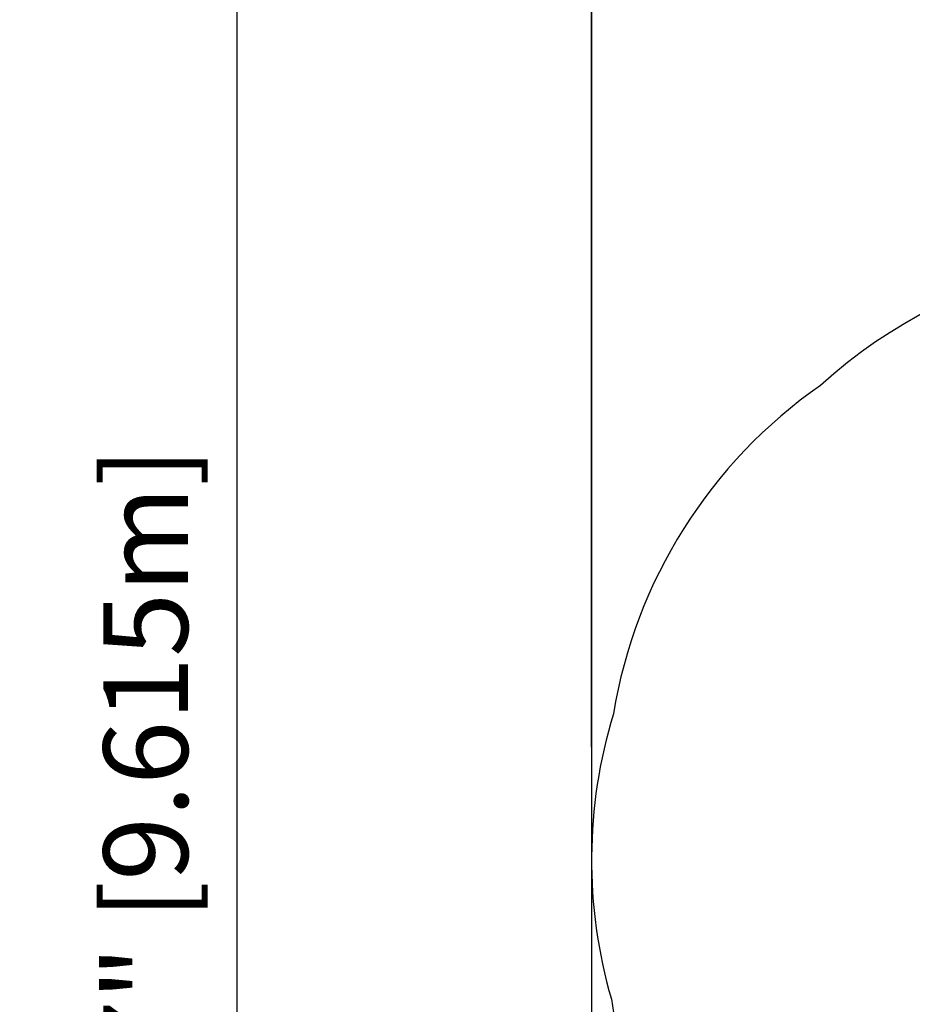
# Model space of a CAD drawing. Units: inches. Extents: x 66 to 1028, y 77 to 545.
# Drawn here: x 66 to 195, y 261 to 403 of the extents above; entities that cross this region are included whole.
import ezdxf

# ---------------------------------------------------------------- set-up
doc = ezdxf.new("R2010")
doc.units = ezdxf.units.IN
doc.header["$MEASUREMENT"] = 0
doc.header["$PDSIZE"] = -1
doc.layers.add('DIM_IMP_BORDURE', color=7, linetype='Continuous')
doc.layers.add('VUE NUAGE', color=7, linetype='Continuous')
doc.styles.add('DIM', font='romans.shx')
doc.dimstyles.new('Implantation (Pied-mètre)', dxfattribs={"dimscale": 96, "dimtxt": 0.09375, "dimasz": 0.125, "dimexe": 0.125, "dimexo": 0.125, "dimgap": 0.03, "dimtad": 1, "dimdec": 3, "dimzin": 0, "dimdsep": 46, "dimlunit": 4, "dimtxsty": 'DIM', "dimblk1": 'OBLIQUE', "dimblk2": 'OBLIQUE', "dimsah": 1, "dimcen": 0.089844, "dimdle": 0.125, "dimclrt": 7, "dimadec": 0, "dimazin": 0, "dimtfac": 1, "dimtdec": 0, "dimtofl": 0, "dimtmove": 0, "dimatfit": 3, "dimldrblk": 'OBLIQUE', "dimfxl": 1, "dimfrac": 2, "dimtolj": 1, "dimtzin": 0, "dimarcsym": 0})

# ---------------------------------------------------------------- blocks, each defined once
blk = doc.blocks.new('_OBLIQUE')
at = {"color": 0, "linetype": 'ByBlock'}
blk.add_line((-0.5, -0.5), (0.5, 0.5), dxfattribs=at)
blk = doc.blocks.new('*D12')
at = {"layer": 'Defpoints', "color": 0}
for p in [(1012.15, 513.58), (1012.15, 397.99), (148.47, 281.74)]:
    blk.add_point(p, dxfattribs=at)
at = {"layer": 'DIM_IMP_BORDURE', "color": 0, "lineweight": -2}
for p, q in [((148.47, 297.99), (148.47, 529.83)), ((1012.15, 414.24), (1012.15, 529.83)), ((132.22, 513.58), (1028.4, 513.58))]:
    blk.add_line(p, q, dxfattribs=at)
at = {"layer": 'DIM_IMP_BORDURE', "color": 0, "lineweight": -2, "xscale": 16.25, "yscale": 16.25, "zscale": 16.25, "rotation": 180}
blk.add_blockref('_OBLIQUE', (148.47, 513.58), dxfattribs=at)
at = {"layer": 'DIM_IMP_BORDURE', "color": 0, "lineweight": -2, "xscale": 16.25, "yscale": 16.25, "zscale": 16.25}
blk.add_blockref('_OBLIQUE', (1012.15, 513.58), dxfattribs=at)
at = {"layer": 'DIM_IMP_BORDURE', "color": 7, "insert": (580.31, 526.75), "char_height": 12.1875, "attachment_point": 5, "style": 'DIM'}
blk.add_mtext("\\A1;72' [21.937m]", dxfattribs=at)
blk = doc.blocks.new('*D13')
at = {"layer": 'Defpoints', "color": 0}
for p in [(387.58, 471.62), (97.32, 93.05), (584.99, 93.05)]:
    blk.add_point(p, dxfattribs=at)
at = {"layer": 'DIM_IMP_BORDURE', "color": 0, "lineweight": -2}
for p, q in [((97.32, 487.87), (97.32, 76.8)), ((371.33, 471.62), (81.07, 471.62)), ((568.74, 93.05), (81.07, 93.05))]:
    blk.add_line(p, q, dxfattribs=at)
at = {"layer": 'DIM_IMP_BORDURE', "color": 0, "lineweight": -2, "xscale": 16.25, "yscale": 16.25, "zscale": 16.25}
for p, rotation in [((97.32, 471.62), 90), ((97.32, 93.05), 270)]:
    blk.add_blockref('_OBLIQUE', p, dxfattribs=dict(at, rotation=rotation))
at = {"layer": 'DIM_IMP_BORDURE', "color": 7, "insert": (84.15, 282.34), "char_height": 12.1875, "attachment_point": 5, "rotation": 90, "style": 'DIM'}
blk.add_mtext('\\A1;31\'-7" [9.615m]', dxfattribs=at)

msp = doc.modelspace()

# ---------------------------------------------------------------- linework, layer by layer
msp.add_line((148.47, 471.62), (148.47, 93.05))
at = {"layer": 'VUE NUAGE'}
msp.add_lwpolyline([(339.16, 453.57, 0.168225), (314.08, 413.69, 0.029977), (308.17, 407.4, 0.107566), (290.09, 382.69, 0.055103), (282.23, 368.95, 0.094041), (255.82, 364.15, -0.000122), (255.85, 364.14, 0.283829), (181.5, 350.18, 0.202502), (151.61, 302.8, 0.145898), (151.33, 261.65, 0.215261), (182.83, 211.47, 0.278098), (256, 198.33, 0.091558), (281.72, 193.59, 0.013081), (283.71, 190.4, 0.036269), (289.01, 181.41, 0.037312), (294.31, 172.08, 0.134421), (320.04, 144.09, 0.001771), (320.45, 143.78, 0.297406), (393.23, 113.86, 0.125318)], format="xyb", dxfattribs=at)

# ---------------------------------------------------------------- dimensions: what is measured, and where the dimension line sits
at = {"layer": 'DIM_IMP_BORDURE'}
dim = msp.add_linear_dim(base=(1012.15, 513.58), p1=(148.47, 281.74), p2=(1012.15, 397.99), dimstyle='Implantation (Pied-mètre)', override={"dimscale": 130, "dimdec": 0}, dxfattribs=at)
dim.commit()
dim.dimension.update_dxf_attribs({"geometry": '*D12', "text_midpoint": (580.31, 526.75)})
dim = msp.add_linear_dim(base=(97.32, 93.05), p1=(387.58, 471.62), p2=(584.99, 93.05), angle=90, dimstyle='Implantation (Pied-mètre)', override={"dimscale": 130, "dimdec": 0}, dxfattribs=at)
dim.commit()
dim.dimension.update_dxf_attribs({"geometry": '*D13', "text_midpoint": (84.15, 282.34)})

doc.saveas('drawing.dxf')
